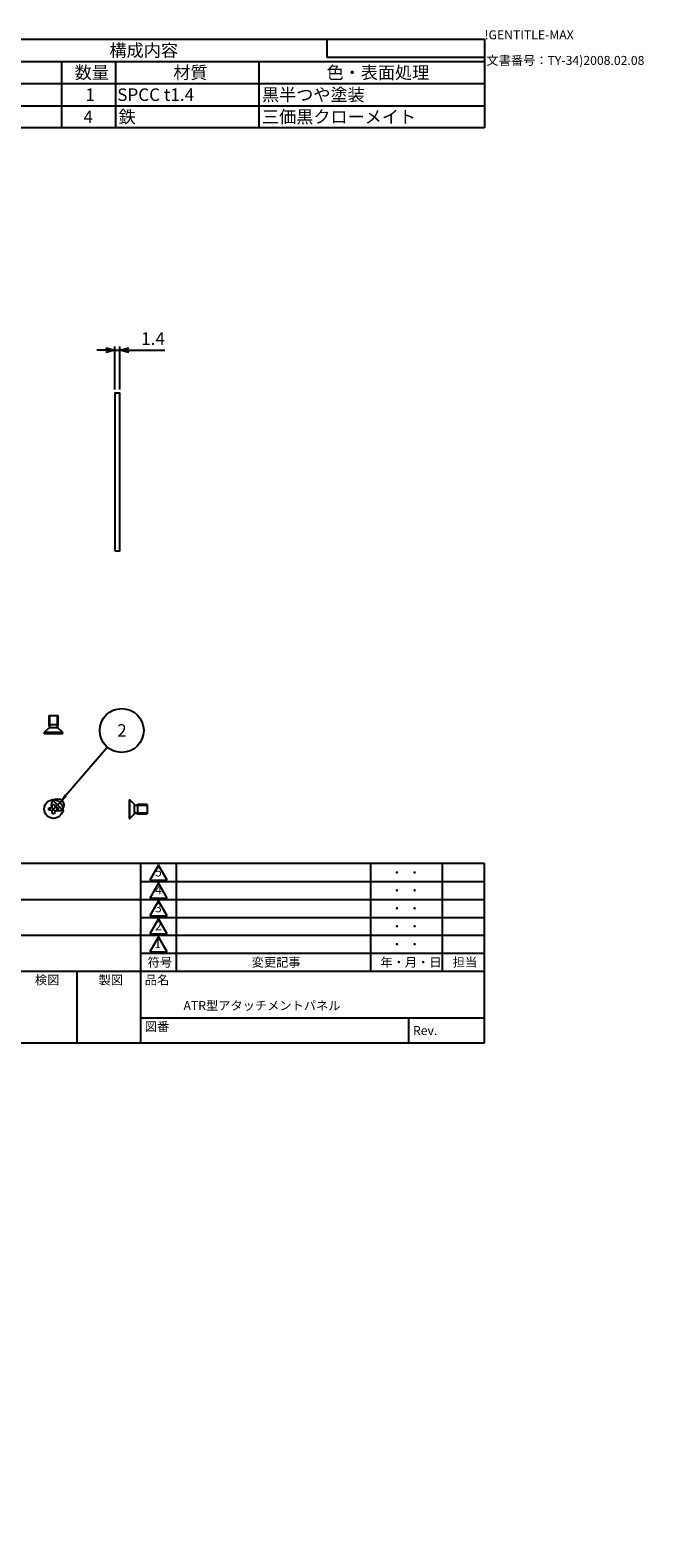
# Model space of a CAD drawing. Extents: x -16 to 447, y -138 to 283.
# Drawn here: x 276 to 447, y -138 to 283 of the extents above; entities that cross this region are included whole.
import ezdxf
from ezdxf.enums import TextEntityAlignment as Align

# ---------------------------------------------------------------- set-up
doc = ezdxf.new("R2010")
doc.units = 0
doc.linetypes.add('AM_ISO02W050X2', pattern=[3.75, 3, -0.75])
doc.linetypes.add('GEN7A', pattern=[6.875, 4.75, -0.875, 0.375, -0.875])
doc.layers.get('0').update_dxf_attribs({"linetype": 'CONTINUOUS'})
doc.layers.get('DEFPOINTS').update_dxf_attribs({"linetype": 'CONTINUOUS'})
for name, color, linetype in [('7A', 4, 'GEN7A'), ('AM_12', 7, 'CONTINUOUS'), ('AM_5', 3, 'CONTINUOUS'), ('RAHM2', 1, 'CONTINUOUS'), ('ﾊ_ﾈﾙ', 7, 'CONTINUOUS'), ('ﾋ_ｽ', 8, 'CONTINUOUS'), ('ﾋ_ｽ0', 8, 'AM_ISO02W050X2')]:
    doc.layers.add(name, color=color, linetype=linetype)
doc.styles.add('ACISOTS', font='isocp.shx', dxfattribs={"height": 1, "bigfont": 'extfont.shx'})
doc.styles.get("Standard").update_dxf_attribs({"font": 'ISOCP.SHX', "bigfont": 'bigfont.shx'})
doc.dimstyles.get("Standard").update_dxf_attribs({"dimtxt": 2.5, "dimasz": 2.5, "dimexe": 1.25, "dimexo": 0.625, "dimtad": 1, "dimcen": 2.5, "dimazin": 3, "dimtfac": 1, "dimtmove": 0, "dimatfit": 3})

# ---------------------------------------------------------------- blocks, each defined once
blk = doc.blocks.new('TK-A3')
for p, q in [((359, 280), (359, 275)), ((359, 275), (403, 275))]:
    blk.add_line(p, q)
for s, p in [('!GENTITLE-MAX', (403, 280)), ('(文書番号：TY-34)2008.02.08', (402.359, 272.859)), ('!GENTITLE-LL', (0, 0))]:
    blk.add_text(s, height=2.5).set_placement(p)
blk = doc.blocks.new('*U41')
at = {"layer": 'RAHM2'}
blk.add_text('・  ・   ', height=2.5, dxfattribs=at).set_placement((-26.17, 26.25))
blk = doc.blocks.new('*U42')
at = {"layer": 'RAHM2'}
blk.add_text('・  ・   ', height=2.5, dxfattribs=at).set_placement((-26.17, 46.25))
blk = doc.blocks.new('*U43')
at = {"layer": 'RAHM2'}
blk.add_text('・  ・   ', height=2.5, dxfattribs=at).set_placement((-26.17, 36.25))
blk = doc.blocks.new('*U44')
at = {"layer": 'RAHM2'}
blk.add_text('・  ・   ', height=2.5, dxfattribs=at).set_placement((-26.17, 41.25))
blk = doc.blocks.new('*U45')
at = {"layer": 'RAHM2'}
blk.add_text('担当', height=2.5, dxfattribs=at).set_placement((-8.91, 21.25))
blk = doc.blocks.new('*U46')
at = {"layer": 'RAHM2'}
blk.add_text('年・月・日', height=2.5, dxfattribs=at).set_placement((-29.06, 21.25))
blk = doc.blocks.new('*U47')
at = {"layer": 'RAHM2'}
blk.add_text('・  ・   ', height=2.5, dxfattribs=at).set_placement((-26.17, 31.25))
blk = doc.blocks.new('*U48')
at = {"layer": 'RAHM2'}
blk.add_text('変更記事', height=2.5, dxfattribs=at).set_placement((-65, 21.25))
blk = doc.blocks.new('*U49')
at = {"layer": 'RAHM2'}
blk.add_text('品名', height=2.5, dxfattribs=at).set_placement((-94.8, 16.3))
blk = doc.blocks.new('*U50')
at = {"layer": 'RAHM2'}
blk.add_text('符号', height=2.5, dxfattribs=at).set_placement((-94, 21.25))
blk = doc.blocks.new('*U51')
at = {"layer": 'RAHM2'}
blk.add_text('図番', height=2.5, dxfattribs=at).set_placement((-94.8, 3.3))
blk = doc.blocks.new('*U52')
at = {"layer": 'RAHM2'}
blk.add_text('Rev.', height=2.5, dxfattribs=at).set_placement((-19.98, 2.18))
blk = doc.blocks.new('*U53')
at = {"layer": 'RAHM2'}
blk.add_text('製図', height=2.5, dxfattribs=at).set_placement((-107.69, 16.3))
blk = doc.blocks.new('*U54')
at = {"layer": 'RAHM2'}
blk.add_text('検図', height=2.5, dxfattribs=at).set_placement((-125.44, 16.3))
blk = doc.blocks.new('*U55')
at = {"layer": 'RAHM2'}
blk.add_text('承認', height=2.5, dxfattribs=at).set_placement((-143.19, 16.3))
blk = doc.blocks.new('*U56')
at = {"layer": 'RAHM2'}
blk.add_text('承認', height=2.5, dxfattribs=at).set_placement((-160.94, 16.3))
blk = doc.blocks.new('*U58')
at = {"layer": 'RAHM2'}
blk.add_text('材質', height=2.5, dxfattribs=at).set_placement((-165.8, 46.3))
blk = doc.blocks.new('*U60')
at = {"layer": 'RAHM2'}
blk.add_text('数量', height=2.5, dxfattribs=at).set_placement((-191.8, 21.3))
blk = doc.blocks.new('*U61')
at = {"layer": 'RAHM2'}
blk.add_text('尺度', height=2.5, dxfattribs=at).set_placement((-191.8, 33.8))
blk = doc.blocks.new('*U62')
at = {"layer": 'RAHM2'}
blk.add_text('日付', height=2.5, dxfattribs=at).set_placement((-191.8, 8.8))
blk = doc.blocks.new('TK-TITLE')
for p, q in [((0, 50), (-193, 50)), ((-193, 50), (-193, 0)), ((-179.72, 45.75), (-171.72, 46.75)), ((-171.72, 46.75), (-171.72, 40.75)), ((-167, 50), (-167, 0)), ((-96, 50), (-96, 0)), ((0, 0), (0, 50)), ((-179.72, 41.75), (-179.72, 45.75)), ((-171.72, 40.75), (-179.72, 41.75)), ((-167, 40), (-96, 40)), ((-167, 37.5), (-193, 37.5)), ((-167, 30), (-96, 30)), ((-167, 25), (-193, 25)), ((-167, 20), (-96, 20)), ((-149.25, 20), (-149.25, 0)), ((-131.5, 20), (-131.5, 0)), ((-113.75, 20), (-113.75, 0)), ((-96, 20), (0, 20)), ((-167, 12.5), (-193, 12.5)), ((-96, 7), (0, 7)), ((-21.18, 0), (-21.18, 7)), ((-193, 0), (0, 0))]:
    blk.add_line(p, q)
for radius in [3, 2]:
    blk.add_circle((-184.72, 43.75), radius)
blk.add_point((-418.54, -138.11))
at = {"layer": '7A'}
for q in [(-184.72, 47.32), (-188.44, 43.75), (-184.72, 40.04), (-170.94, 43.75)]:
    blk.add_line((-184.72, 43.75), q, dxfattribs=at)
at = {"layer": 'RAHM2'}
for p, q in [((-91, 49.6), (-93.42, 45.4)), ((-88.58, 45.4), (-91, 49.6)), ((-86, 50), (-86, 20)), ((-31.82, 50), (-31.82, 20)), ((-11.82, 50), (-11.82, 20)), ((-96, 45), (0, 45)), ((-93.42, 45.4), (-88.58, 45.4)), ((-91, 44.6), (-93.42, 40.4)), ((-88.58, 40.4), (-91, 44.6)), ((-96, 40), (0, 40)), ((-93.42, 40.4), (-88.58, 40.4)), ((-91, 39.6), (-93.42, 35.4)), ((-88.58, 35.4), (-91, 39.6)), ((-96, 35), (0, 35)), ((-93.42, 35.4), (-88.58, 35.4)), ((-91, 34.6), (-93.42, 30.4)), ((-88.58, 30.4), (-91, 34.6)), ((-96, 30), (0, 30)), ((-93.42, 30.4), (-88.58, 30.4)), ((-91, 29.6), (-93.42, 25.4)), ((-88.58, 25.4), (-91, 29.6)), ((-93.42, 25.4), (-88.58, 25.4)), ((-96, 25), (0, 25))]:
    blk.add_line(p, q, dxfattribs=at)
for name in ['*U58', '*U42', '*U44', '*U43', '*U61', '*U47', '*U41', '*U60', '*U50', '*U48', '*U46', '*U45', '*U56', '*U55', '*U54', '*U53', '*U49', '*U62', '*U51', '*U52']:
    blk.add_blockref(name, (0, 0))
for tag, p, height in [('GEN-TITLE-MAT1', (-148.96, 43.3), 3), ('GEN-TITLE-MAT2', (-148.96, 33.3), 3), ('GEN-TITLE-DES1', (-84.14, 12.83), 3.5), ('GEN-TITLE-DES2', (-84, 9.15), 2.5), ('GEN-TITLE-NR1', (-84, 2), 3), ('GEN-TITLE-NR2', (-8, 1.71), 2.5)]:
    blk.add_attdef(tag, p, '', height=height)
for tag, p in [('GEN-TITLE-SCA', (-177.82, 28.3)), ('GEN-TITLE-QTY', (-175.61, 15.8))]:
    blk.add_attdef(tag, text='', height=3).set_placement(p, align=Align.BOTTOM_RIGHT)
blk.add_attdef('GEN-TITLE-DAT', text='', height=3).set_placement((-180.22, 3.59), align=Align.BOTTOM_CENTER)
for s, p in [('5', (-91, 45.65)), ('4', (-91, 40.65)), ('3', (-91, 35.65)), ('2', (-91, 30.65)), ('1', (-91.19, 25.65))]:
    blk.add_text(s, height=2.5, dxfattribs=at).set_placement(p, align=Align.BOTTOM_CENTER)
blk = doc.blocks.new('*S14')
at = {"layer": 'AM_12', "color": 4}
for p, q in [((282.13, 64.61), (285.63, 68.11)), ((282.13, 68.11), (285.63, 64.61))]:
    blk.add_line(p, q, dxfattribs=at)
blk.add_circle((283.88, 66.36), 1.75, dxfattribs=at)
blk = doc.blocks.new('_OPEN30')
at = {"color": 0, "linetype": 'BYBLOCK'}
for p, q in [((-1, 0.27), (0, 0)), ((0, 0), (-1, -0.27)), ((0, 0), (-1, 0))]:
    blk.add_line(p, q, dxfattribs=at)
blk = doc.blocks.new('*U66')
at = {"layer": 'AM_5', "color": 2}
blk.add_text('1.4', height=3.5, dxfattribs=at).set_placement((307.19, 194.75))
blk = doc.blocks.new('*D10')
at = {"layer": 'AM_5'}
for p, q in [((299.82, 182.25), (299.82, 194.25)), ((301.22, 182.25), (301.22, 194.25)), ((297.32, 193.25), (294.82, 193.25)), ((299.82, 193.25), (301.22, 193.25)), ((303.72, 193.25), (313.77, 193.25))]:
    blk.add_line(p, q, dxfattribs=at)
at = {"layer": 'DEFPOINTS', "color": 0}
for p in [(301.22, 193.25), (299.82, 181.25), (301.22, 181.25)]:
    blk.add_point(p, dxfattribs=at)
blk.add_blockref('*U66', (0, 0))
at = {"layer": 'AM_5', "xscale": 2.5, "yscale": 2.5, "zscale": 2.5}
blk.add_blockref('_OPEN30', (299.82, 193.25), dxfattribs=at)
at = {"layer": 'AM_5', "xscale": 2.5, "yscale": 2.5, "zscale": 2.5, "rotation": 180}
blk.add_blockref('_OPEN30', (301.22, 193.25), dxfattribs=at)
blk = doc.blocks.new('A$C629C4E65')
at = {"layer": 'ﾋ_ｽ'}
for p, q in [((-1.3, -0.3), (-1.3, 0.3)), ((-1.3, 0.3), (-1.12, 0.3)), ((-0.3, 1.3), (0.3, 1.3)), ((-0.3, 1.12), (-0.3, 1.3)), ((0.3, 1.3), (0.3, 1.12)), ((1.12, 0.3), (1.3, 0.3)), ((1.3, 0.3), (1.3, -0.3)), ((-1.12, -0.3), (-1.3, -0.3)), ((-0.3, -1.3), (-0.3, -1.12)), ((0.3, -1.3), (-0.3, -1.3)), ((0.3, -1.12), (0.3, -1.3)), ((1.3, -0.3), (1.12, -0.3))]:
    blk.add_line(p, q, dxfattribs=at)
blk.add_circle((0, 0), 2.6, dxfattribs=at)
for centre, start, end in [((-1.12, 1.12), 270, 0), ((1.12, 1.12), 180, 270), ((-1.12, -1.12), 0, 90), ((1.12, -1.12), 90, 180)]:
    blk.add_arc(centre, 0.827, start, end, dxfattribs=at)
blk = doc.blocks.new('A$C7F3C020D')
at = {"layer": 'ﾋ_ｽ'}
for p, q in [((0, 2.6), (0, -2.6)), ((0, 2.6), (0.2, 2.6)), ((0.2, -2.6), (0.2, 2.6)), ((1.68, 1.12), (0.2, 2.6)), ((1.78, 1.06), (2.4, 1.3)), ((5, 1.3), (2.4, 1.3)), ((2.4, -1.3), (2.4, 1.3)), ((5, 1.3), (5, -1.3)), ((0, -2.6), (0.2, -2.6)), ((0.2, -2.6), (1.68, -1.12)), ((1.78, -1.06), (2.4, -1.3)), ((2.4, -1.3), (5, -1.3))]:
    blk.add_line(p, q, dxfattribs=at)
for centre, start, end in [((1.85, 1.3), 225, 270), ((1.85, -1.3), 90, 135)]:
    blk.add_arc(centre, 0.25, start, end, dxfattribs=at)
at = {"layer": 'ﾋ_ｽ0'}
for p, q in [((1.5, 1.3), (1.5, 1.3)), ((1.5, -1.3), (1.5, 1.3)), ((1.85, 1.05), (5, 1.05)), ((1.85, -1.05), (5, -1.05))]:
    blk.add_line(p, q, dxfattribs=at)
blk = doc.blocks.new('*U68')
at = {"layer": 'AM_5', "color": 7, "style": 'ACISOTS'}
blk.add_text('2', height=3.5, dxfattribs=at).set_placement((300.49, 85.4))
blk = doc.blocks.new('*S16')
at = {"layer": 'AM_5'}
blk.add_line((297.78, 82.51), (286.16, 69.01), dxfattribs=at)
at = {"layer": 'AM_5', "color": 3}
blk.add_circle((301.77, 87.15), 6.12, dxfattribs=at)
at = {"layer": 'AM_5'}
blk.add_trace([(285.81, 69.31), (286.51, 68.71), (283.88, 66.36)], dxfattribs=at)
blk.add_blockref('*U68', (0, 0))
blk = doc.blocks.new('*U69')
at = {"color": 2, "style": 'ACISOTS'}
blk.add_text('1', height=3.5, dxfattribs=at).set_placement((216.625, 262.8))
blk = doc.blocks.new('*U70')
at = {"color": 2, "style": 'ACISOTS'}
blk.add_text('アタッチメントパネル', height=3.5, dxfattribs=at).set_placement((225.9, 262.8))
blk = doc.blocks.new('*U71')
at = {"color": 2, "style": 'ACISOTS'}
blk.add_text('1', height=3.5, dxfattribs=at).set_placement((291.625, 262.8))
blk = doc.blocks.new('*U72')
at = {"color": 2, "style": 'ACISOTS'}
blk.add_text('SPCC t1.4', height=3.5, dxfattribs=at).set_placement((300.51, 262.8))
blk = doc.blocks.new('*U73')
at = {"color": 2, "style": 'ACISOTS'}
blk.add_text('黒半つや塗装', height=3.5, dxfattribs=at).set_placement((340.9, 262.8))
blk = doc.blocks.new('*U74')
at = {"color": 2, "style": 'ACISOTS'}
blk.add_text('2', height=3.5, dxfattribs=at).set_placement((216.21, 256.62))
blk = doc.blocks.new('*U75')
at = {"color": 2, "style": 'ACISOTS'}
blk.add_text('取付ビス(ｻﾗM2.6×5)', height=3.5, dxfattribs=at).set_placement((225.9, 256.45))
blk = doc.blocks.new('*U76')
at = {"color": 2, "style": 'ACISOTS'}
blk.add_text('4', height=3.5, dxfattribs=at).set_placement((291.1, 256.625))
blk = doc.blocks.new('*U77')
at = {"color": 2, "style": 'ACISOTS'}
blk.add_text('鉄', height=3.5, dxfattribs=at).set_placement((300.9, 256.625))
blk = doc.blocks.new('*U78')
at = {"color": 2, "style": 'ACISOTS'}
blk.add_text('三価黒クローメイト', height=3.5, dxfattribs=at).set_placement((340.9, 256.625))
blk = doc.blocks.new('*U79')
at = {"color": 2, "style": 'ACISOTS'}
blk.add_text('照番', height=3.5, dxfattribs=at).set_placement((213.65, 268.975))
blk = doc.blocks.new('*U80')
at = {"color": 2, "style": 'ACISOTS'}
blk.add_text('名称', height=3.5, dxfattribs=at).set_placement((251.15, 268.975))
blk = doc.blocks.new('*U81')
at = {"color": 2, "style": 'ACISOTS'}
blk.add_text('数量', height=3.5, dxfattribs=at).set_placement((288.65, 268.975))
blk = doc.blocks.new('*U82')
at = {"color": 2, "style": 'ACISOTS'}
blk.add_text('材質', height=3.5, dxfattribs=at).set_placement((316.15, 268.975))
blk = doc.blocks.new('*U83')
at = {"color": 2, "style": 'ACISOTS'}
blk.add_text('色・表面処理', height=3.5, dxfattribs=at).set_placement((358.9, 268.975))
blk = doc.blocks.new('*U84')
at = {"color": 2, "style": 'ACISOTS'}
blk.add_text('構成内容', height=3.5, dxfattribs=at).set_placement((298.3625, 275.1625))
blk = doc.blocks.new('*S17')
at = {"color": 7}
for p, q in [((210, 280), (403, 280)), ((210, 255.3), (210, 280)), ((403, 280), (403, 255.3)), ((403, 255.3), (210, 255.3))]:
    blk.add_line(p, q, dxfattribs=at)
at = {"color": 1}
for p, q in [((210, 273.825), (403, 273.825)), ((225, 273.825), (225, 267.65)), ((285, 273.825), (285, 267.65)), ((300, 273.825), (300, 267.65)), ((340, 273.825), (340, 267.65)), ((210, 267.65), (403, 267.65)), ((225, 267.65), (225, 261.475)), ((285, 267.65), (285, 261.475)), ((300, 267.65), (300, 261.475)), ((340, 267.65), (340, 261.475)), ((210, 261.475), (403, 261.475)), ((225, 261.475), (225, 255.3)), ((285, 261.475), (285, 255.3)), ((300, 261.475), (300, 255.3)), ((340, 261.475), (340, 255.3))]:
    blk.add_line(p, q, dxfattribs=at)
for name in ['*U84', '*U79', '*U80', '*U81', '*U82', '*U83', '*U69', '*U70', '*U71', '*U72', '*U73', '*U74', '*U75', '*U76', '*U77', '*U78']:
    blk.add_blockref(name, (0, 0))

msp = doc.modelspace()

# ---------------------------------------------------------------- linework, layer by layer
at = {"layer": 'ﾊ_ﾈﾙ'}
msp.add_lwpolyline([(299.819, 137.246), (301.219, 137.246), (301.219, 181.246), (299.819, 181.246)], close=True, dxfattribs=at)

# ---------------------------------------------------------------- block references
for name, p in [('TK-A3', (0, 0)), ('*S17', (0, 0)), ('A$C629C4E65', (282.755, 65.237)), ('A$C7F3C020D', (303.867, 65.237))]:
    msp.add_blockref(name, p)
at = {"rotation": 90}
msp.add_blockref('A$C7F3C020D', (282.755, 86.349), dxfattribs=at)
msp.add_blockref('TK-TITLE', (403, 0)).add_auto_attribs({'GEN-TITLE-DES2': 'ATR型アタッチメントパネル', 'GEN-TITLE-SCA': '1:1', 'GEN-TITLE-DAT': '2008/08/01'})
at = {"layer": 'AM_12'}
msp.add_blockref('*S14', (0, 0), dxfattribs=at)
at = {"layer": 'AM_5'}
msp.add_blockref('*S16', (0, 0), dxfattribs=at)

# ---------------------------------------------------------------- dimensions: what is measured, and where the dimension line sits
dim = msp.add_linear_dim(base=(301.219, 193.246), p1=(299.819, 181.246), p2=(301.219, 181.246), angle=180, dimstyle='Standard', dxfattribs=at)
dim.commit()
dim.dimension.update_dxf_attribs({"geometry": '*D10', "text_midpoint": (309.994, 196.496)})

doc.saveas('drawing.dxf')
